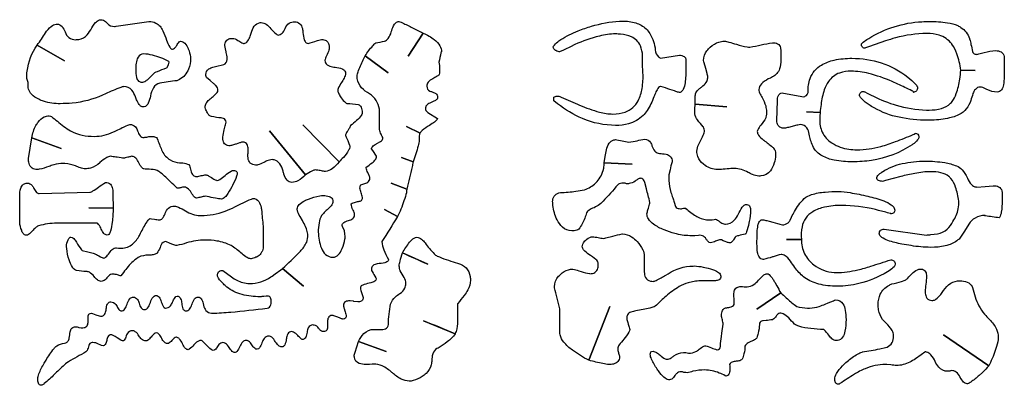
# Model space of a CAD drawing. Units: metres. Extents: x 0 to 4.49, y 0 to 1.67.
import ezdxf

# ---------------------------------------------------------------- set-up
doc = ezdxf.new("R2010")
doc.units = ezdxf.units.M

msp = doc.modelspace()

# ---------------------------------------------------------------- linework, layer by layer
at = {"layer": 'Layer 1', "color": 0}
for points in [[(0.779, 1.491, -0.0975), (0.77028, 1.44128, -0.1734), (0.72861, 1.3948, -0.0256), (0.717, 1.389, 0.0148), (0.639, 1.377, 0.1971), (0.60976, 1.35603, 0.0999), (0.59625, 1.32032), (0.596, 1.319, -0.0724), (0.58632, 1.28669, -0.1508), (0.57322, 1.27179, -0.1285), (0.562, 1.269, -0.2032), (0.54894, 1.27531, -0.0854), (0.53549, 1.29638, -0.0232), (0.528, 1.315, 0.0946), (0.51177, 1.34539, 0.2307), (0.475, 1.362, 0.0638), (0.46102, 1.35824, 0.0186), (0.39113, 1.32895), (0.378, 1.323, -0.083), (0.23951, 1.28663, -0.0248), (0.185, 1.284, -0.08), (0.10894, 1.29515, -0.0327), (0.087, 1.304, -0.0957), (0.05411, 1.32739, -0.2228), (0.0385, 1.37606), (0.039, 1.38, -0.1378), (0.03223, 1.4189, -0.0284), (0.034, 1.432, -0.1245), (0.08, 1.551), (0.205, 1.479), (0.08, 1.551, 0.0155), (0.117, 1.607, -0.0747), (0.1439, 1.63657, -0.1349), (0.16645, 1.64679), (0.17, 1.647, -0.2235), (0.19303, 1.636, -0.0916), (0.207, 1.611, 0.141), (0.22455, 1.58563, 0.1647), (0.25472, 1.57595), (0.259, 1.576, 0.1925), (0.30001, 1.59084, 0.0885), (0.324, 1.621, -0.069), (0.34602, 1.65386, -0.1265), (0.36357, 1.66598, -0.0758), (0.37, 1.667, -0.1825), (0.39209, 1.65807, -0.0436), (0.4, 1.65, 0.2171), (0.43203, 1.63651, 0.0322), (0.44, 1.637), (0.589, 1.659, -0.1637), (0.62132, 1.65156, -0.0665), (0.64, 1.637, -0.0779), (0.65326, 1.61655, -0.0327), (0.67, 1.574, 0.0541), (0.6843, 1.54242, 0.1311), (0.69351, 1.53286, 0.114), (0.697, 1.532, 0.2012), (0.70653, 1.5369, 0.0623), (0.716, 1.55, -0.062), (0.72767, 1.56593, -0.1914), (0.734, 1.569, -0.2056), (0.75344, 1.56006, -0.098), (0.76844, 1.5354), (0.769, 1.534, -0.0694), (0.77872, 1.49701), (0.779, 1.491)], [(1.924, 1.521), (1.92381, 1.52189, 0.0763), (1.92163, 1.5153, 0.0081), (1.912, 1.474, -0.0728), (1.91529, 1.44126, -0.0159), (1.914, 1.417, -0.0809), (1.9041, 1.40917, -0.0253), (1.884, 1.398, 0.1009), (1.86328, 1.38153, 0.1701), (1.857, 1.364, 0.3059), (1.87133, 1.34153, 0.0445), (1.878, 1.339), (1.88497, 1.33654), (1.89549, 1.33266), (1.89812, 1.33125, -0.2346), (1.899, 1.33, -0.2071), (1.906, 1.315, -0.1478), (1.90385, 1.30482, -0.0943), (1.902, 1.303, -0.0519), (1.8897, 1.29602), (1.871, 1.287, 0.1654), (1.85478, 1.27538, 0.1483), (1.851, 1.262, 0.2224), (1.85891, 1.24645), (1.862, 1.244), (1.906, 1.217, -0.1786), (1.90185, 1.2088, -0.0611), (1.88185, 1.19303), (1.869, 1.185, 0.0518), (1.83611, 1.16211, 0.1077), (1.826, 1.149), (1.764, 1.18), (1.826, 1.149, 0.5658), (1.82481, 1.14971, 0.127), (1.82314, 1.14375, 0.0308), (1.822, 1.119, -0.0565), (1.81743, 1.09156, -0.0245), (1.794, 1.019), (1.741, 1.039), (1.794, 1.019, -0.0337), (1.79003, 0.99615, -0.0081), (1.766, 0.895), (1.694, 0.922), (1.766, 0.895, -0.0566), (1.7592, 0.86116, -0.0276), (1.73067, 0.78453), (1.724, 0.769), (1.664, 0.802), (1.724, 0.769, 0.0065), (1.652, 0.655, 0.0766), (1.66079, 0.61832, 0.0364), (1.682, 0.574, -0.2835), (1.67488, 0.56257, -0.0676), (1.666, 0.559, -0.024), (1.631, 0.554, 0.1183), (1.61156, 0.54559, 0.2341), (1.604, 0.529, 0.0886), (1.60763, 0.5192, 0.0168), (1.624, 0.49, -0.1821), (1.626, 0.485, -0.2484), (1.62015, 0.47502, -0.0869), (1.6009, 0.46678), (1.594, 0.465, 0.0488), (1.56456, 0.45724, 0.1213), (1.558, 0.453, 0.1627), (1.554, 0.439, 0.0822), (1.55745, 0.42719), (1.561, 0.419), (1.5655, 0.40538), (1.567, 0.4, -0.2237), (1.5613, 0.38549, -0.1623), (1.54618, 0.38015), (1.542, 0.38), (1.52411, 0.38282), (1.523, 0.383), (1.50778, 0.3846), (1.504, 0.385, 0.1303), (1.48584, 0.38116, 0.2677), (1.47705, 0.36579), (1.477, 0.364, 0.0499), (1.48025, 0.34967), (1.483, 0.34, -0.0232), (1.489, 0.319, -0.1637), (1.48584, 0.30671, -0.2324), (1.47509, 0.30202), (1.474, 0.302, -0.0495), (1.46105, 0.30617), (1.451, 0.31), (1.44607, 0.31211), (1.43349, 0.31728, 0.0768), (1.427, 0.319, 0.2261), (1.41038, 0.31224, 0.1582), (1.40421, 0.29505), (1.404, 0.29), (1.404, 0.279), (1.404, 0.269, -0.1337), (1.40037, 0.25213, -0.2807), (1.387, 0.245, -0.2099), (1.36804, 0.25384, -0.0401), (1.363, 0.26, 0.1874), (1.34358, 0.27424, 0.0582), (1.337, 0.275, 0.3058), (1.31603, 0.26187, 0.0936), (1.311, 0.242, -0.0915), (1.3044, 0.21894, -0.2263), (1.29251, 0.20934), (1.289, 0.209, -0.1204), (1.28354, 0.21241, -0.022), (1.268, 0.227, 0.0705), (1.24858, 0.2427, 0.1193), (1.241, 0.245, 0.2887), (1.22294, 0.23428, 0.096), (1.2162, 0.21153), (1.216, 0.21, -0.0719), (1.20874, 0.18479, -0.1825), (1.20015, 0.17577, -0.0951), (1.196, 0.175, -0.1824), (1.17989, 0.18192, -0.0743), (1.166, 0.199, 0.0949), (1.14989, 0.21876, 0.1674), (1.136, 0.224, 0.2413), (1.11492, 0.21321, 0.0832), (1.105, 0.194, -0.0817), (1.09347, 0.17098, -0.1843), (1.08356, 0.16413), (1.082, 0.164, -0.1706), (1.07221, 0.16862, -0.0646), (1.059, 0.184, 0.1029), (1.04334, 0.2013, 0.1479), (1.032, 0.205, 0.2035), (1.01779, 0.19829, 0.0847), (1.004, 0.177, -0.0614), (0.99082, 0.15459, -0.1735), (0.98298, 0.14908), (0.982, 0.149, -0.1885), (0.9696, 0.15463, -0.0685), (0.956, 0.172, 0.096), (0.93857, 0.19099, 0.1486), (0.927, 0.195, 0.2222), (0.90848, 0.18605, 0.052), (0.902, 0.177, -0.1221), (0.89026, 0.16183, -0.1553), (0.882, 0.159, -0.1404), (0.87292, 0.163, -0.0575), (0.853, 0.182, 0.0429), (0.83177, 0.2023, 0.1398), (0.826, 0.205, 0.1419), (0.81181, 0.19971, 0.0595), (0.794, 0.184, -0.057), (0.77363, 0.16416, -0.1291), (0.769, 0.162, -0.1981), (0.75629, 0.16809, -0.0857), (0.74236, 0.18924), (0.742, 0.19, 0.0807), (0.72789, 0.21213, 0.1924), (0.71471, 0.21898), (0.714, 0.219, 0.1666), (0.705, 0.21486, 0.0395), (0.694, 0.204, -0.0751), (0.67803, 0.19115, -0.11), (0.674, 0.19, -0.1973), (0.65996, 0.19662, -0.0835), (0.648, 0.214, 0.0881), (0.6352, 0.23367, 0.1975), (0.624, 0.239, 0.1662), (0.61267, 0.23404, 0.0504), (0.599, 0.22, -0.0664), (0.58333, 0.2044, -0.1451), (0.577, 0.202, -0.1858), (0.55611, 0.21074, -0.0659), (0.544, 0.225, 0.0966), (0.5273, 0.24428, 0.158), (0.514, 0.249, 0.2929), (0.49023, 0.235, 0.0534), (0.486, 0.225, -0.0937), (0.47662, 0.20631, -0.2184), (0.469, 0.202, -0.0841), (0.46136, 0.20571), (0.445, 0.216, 0.0763), (0.42386, 0.22865, 0.0836), (0.417, 0.23, 0.2781), (0.40253, 0.22127, 0.0926), (0.397, 0.205, -0.1079), (0.38986, 0.18577, -0.248), (0.38, 0.18, -0.0919), (0.36773, 0.18382), (0.359, 0.188, 0.1104), (0.334, 0.195, 0.1928), (0.32018, 0.19053, 0.1289), (0.315, 0.182, -0.079), (0.30727, 0.15849, -0.0876), (0.302, 0.152, 0.0085), (0.222, 0.107, 0.0364), (0.1976, 0.08699, 0.0123), (0.159, 0.05, -0.0164), (0.1121, 0.00749, -0.0764), (0.10107, 0.00019), (0.1, 0, -0.325), (0.08512, 0.01003, -0.1013), (0.082, 0.029, -0.085), (0.08726, 0.05198, -0.0407), (0.11172, 0.1011), (0.12, 0.115, -0.0213), (0.15666, 0.16736, -0.0708), (0.16888, 0.17992), (0.169, 0.18, -0.0977), (0.20429, 0.19193), (0.205, 0.192, 0.1918), (0.21579, 0.19718, 0.0521), (0.224, 0.207, 0.0713), (0.22601, 0.21543, 0.0099), (0.23, 0.244, -0.1556), (0.23833, 0.26108, -0.1978), (0.255, 0.267, -0.0604), (0.27, 0.264), (0.28051, 0.26248), (0.284, 0.262, 0.1448), (0.30195, 0.26631, 0.2165), (0.31135, 0.28191, 0.0434), (0.312, 0.29), (0.312, 0.3), (0.312, 0.31, -0.1663), (0.31584, 0.32411, -0.2402), (0.327, 0.329), (0.33243, 0.32717), (0.347, 0.322, 0.0573), (0.36854, 0.31503), (0.369, 0.315, 0.3058), (0.38997, 0.32813, 0.0936), (0.395, 0.348, -0.1054), (0.39985, 0.37009, -0.2576), (0.41262, 0.37985), (0.415, 0.38, -0.2517), (0.43858, 0.36788, -0.0463), (0.444, 0.359, 0.131), (0.45543, 0.34292, 0.1656), (0.467, 0.339, 0.2198), (0.47652, 0.34417, 0.0783), (0.48736, 0.36339), (0.49, 0.37, -0.0882), (0.50174, 0.39356, -0.1968), (0.51502, 0.40188), (0.517, 0.402, -0.2478), (0.53712, 0.39111, -0.0912), (0.545, 0.374, 0.1016), (0.55452, 0.35266, 0.2387), (0.569, 0.345, 0.2221), (0.5831, 0.35219, 0.0941), (0.5946, 0.37381), (0.596, 0.378, -0.0703), (0.60852, 0.40255, -0.1692), (0.61796, 0.40976), (0.62, 0.41, -0.2438), (0.63628, 0.40138, -0.0876), (0.646, 0.381, 0.0875), (0.6554, 0.35844, 0.1952), (0.66376, 0.35211), (0.665, 0.352, 0.234), (0.68745, 0.36301, 0.0702), (0.697, 0.379, -0.0694), (0.70901, 0.40091, -0.1847), (0.71782, 0.40691), (0.719, 0.407, -0.2651), (0.7316, 0.39948, -0.1072), (0.73831, 0.3789), (0.739, 0.373, 0.0907), (0.74452, 0.3494, 0.2089), (0.75461, 0.33965, 0.0768), (0.759, 0.339, 0.224), (0.77395, 0.34657, 0.0946), (0.78544, 0.36836), (0.786, 0.37, -0.1063), (0.79747, 0.39356, -0.2256), (0.814, 0.402, -0.2493), (0.82819, 0.39419, -0.095), (0.83717, 0.37307), (0.839, 0.365, 0.1401), (0.84932, 0.34095, 0.2009), (0.87444, 0.32918), (0.879, 0.329, 0.0199), (0.96248, 0.33378, 0.0092), (1.129, 0.352, 0.2976), (1.14504, 0.36619, 0.0803), (1.147, 0.38, 0.1062), (1.14391, 0.39875, 0.319), (1.131, 0.407), (1.12409, 0.40631), (1.113, 0.405, -0.0272), (1.097, 0.404, -0.066), (1.01399, 0.41394, -0.1034), (0.9443, 0.44815, -0.0313), (0.929, 0.462, -0.0556), (0.90703, 0.48803, -0.1348), (0.902, 0.502, -0.2004), (0.9075, 0.51776, -0.1857), (0.92293, 0.5239), (0.926, 0.524), (0.966, 0.494, 0.0875), (1.01701, 0.46844, 0.0687), (1.049, 0.464, 0.1502), (1.14553, 0.49421), (1.151, 0.498), (1.16595, 0.50841), (1.19136, 0.52618), (1.1974, 0.53055, 0.1524), (1.199, 0.532), (1.294, 0.452), (1.199, 0.532, 0.01), (1.276, 0.607, 0.0775), (1.3056, 0.64583, 0.1186), (1.314, 0.677, 0.1134), (1.304, 0.724, 0.021), (1.28925, 0.75101), (1.279, 0.769, -0.0958), (1.26664, 0.79737, -0.045), (1.266, 0.804, -0.1923), (1.27466, 0.824, -0.09), (1.29932, 0.8413, -0.0247), (1.317, 0.849, -0.0623), (1.36867, 0.86391, -0.0338), (1.384, 0.865, -0.0881), (1.41175, 0.86103, -0.1956), (1.4265, 0.84879, -0.116), (1.429, 0.837, -0.1563), (1.42334, 0.82243, -0.0514), (1.411, 0.809, 0.0274), (1.377, 0.774, 0.0933), (1.36532, 0.74103, 0.0451), (1.362, 0.699, 0.0974), (1.376, 0.625, 0.11), (1.39521, 0.59661, 0.1902), (1.429, 0.584, 0.2061), (1.45315, 0.59475, 0.0937), (1.46979, 0.6211), (1.471, 0.624, 0.0694), (1.4834, 0.66581, 0.0305), (1.484, 0.675, 0.0544), (1.48207, 0.70056), (1.481, 0.704), (1.47305, 0.72409), (1.4715, 0.7281), (1.471, 0.729, -0.2504), (1.47837, 0.74226, -0.093), (1.499, 0.751, 0.1162), (1.51952, 0.76082, 0.2237), (1.527, 0.777, 0.1274), (1.52082, 0.79849), (1.52, 0.8, -0.1279), (1.512, 0.827, -0.0984), (1.53233, 0.83557, -0.0178), (1.549, 0.839, 0.2359), (1.56115, 0.84547, 0.1461), (1.564, 0.857, 0.0232), (1.558, 0.878, -0.0232), (1.552, 0.899, -0.0955), (1.554, 0.912, -0.1311), (1.55981, 0.91578, -0.0423), (1.579, 0.922, 0.1899), (1.59417, 0.93339, 0.1301), (1.597, 0.945, 0.0927), (1.59291, 0.9595), (1.588, 0.97, -0.1053), (1.58079, 0.99113, -0.0627), (1.581, 0.995, 0.0188), (1.607, 1.014, 0.0975), (1.62393, 1.0306, 0.1381), (1.627, 1.04), (1.627, 1.045, 0.0233), (1.60482, 1.07831), (1.60421, 1.07897), (1.604, 1.079, -0.1838), (1.60855, 1.0879, -0.0796), (1.627, 1.101), (1.62889, 1.10206), (1.64614, 1.11194), (1.65091, 1.11503, 0.1), (1.653, 1.117, 0.1564), (1.65583, 1.12594), (1.656, 1.13, -0.0171), (1.648, 1.145, -0.0916), (1.64103, 1.16618), (1.641, 1.167), (1.641, 1.259, 0.2034), (1.59554, 1.32892, 0.0208), (1.586, 1.335, -0.1073), (1.5523, 1.36582, -0.153), (1.539, 1.41, -0.074), (1.54325, 1.42869, -0.0285), (1.56692, 1.48353), (1.576, 1.502), (1.681, 1.425), (1.576, 1.502, -0.0577), (1.61031, 1.54773, -0.0109), (1.624, 1.562, 0.0267), (1.664, 1.569, 0.1557), (1.67998, 1.58123, 0.0775), (1.69499, 1.61103), (1.697, 1.617, -0.0781), (1.70957, 1.64635, -0.1571), (1.72293, 1.65793, -0.0878), (1.729, 1.659, -0.0788), (1.73983, 1.65545, -0.0111), (1.786, 1.633), (1.82437, 1.6135, 0.0332), (1.841, 1.606), (1.772, 1.501), (1.841, 1.606, -0.0568), (1.89123, 1.57602, -0.0966), (1.91671, 1.54769, -0.1305), (1.924, 1.521)], [(1.562, 1.239, -0.1424), (1.55809, 1.23009, -0.0512), (1.53643, 1.20725, -0.0146), (1.509, 1.184, -0.0562), (1.50185, 1.16937), (1.497, 1.161, 0.0643), (1.48616, 1.1427), (1.486, 1.142, 0.0601), (1.49029, 1.12898), (1.496, 1.116), (1.50125, 1.10327), (1.50474, 1.09474, -0.0772), (1.506, 1.09, -0.1184), (1.50035, 1.0715, -0.06), (1.47631, 1.03893, -0.017), (1.457, 1.019), (1.292, 1.187), (1.457, 1.019, -0.0771), (1.42542, 0.9871, -0.1377), (1.39429, 0.97511), (1.391, 0.975, -0.035), (1.371, 0.979, 0.0195), (1.349, 0.982, 0.0966), (1.33497, 0.97778, 0.036), (1.304, 0.96), (1.139, 1.16), (1.304, 0.96, -0.0726), (1.26907, 0.93274, -0.1231), (1.242, 0.925, -0.2209), (1.21943, 0.93581, -0.0996), (1.20529, 0.96194, -0.0248), (1.201, 0.977, 0.0935), (1.18623, 1.01026, 0.1842), (1.16072, 1.02794, 0.0563), (1.151, 1.029, 0.0975), (1.12701, 1.02297, 0.0272), (1.113, 1.016, -0.0507), (1.08545, 1.00465, -0.0568), (1.081, 1.004, -0.1335), (1.05717, 1.00944, -0.2102), (1.04262, 1.03015, -0.0601), (1.041, 1.045, -0.0347), (1.042, 1.062), (1.042, 1.077, 0.1317), (1.0374, 1.09794, 0.2592), (1.01889, 1.10889), (1.016, 1.109, 0.0437), (1.00184, 1.10482), (0.988, 1.1), (0.98373, 1.09874), (0.96665, 1.09378, -0.0417), (0.959, 1.092, -0.1622), (0.93865, 1.09771, -0.1807), (0.92769, 1.11582, -0.0586), (0.926, 1.132, -0.0208), (0.933, 1.165), (0.93583, 1.17683, 0.0212), (0.941, 1.2, 0.3316), (0.92916, 1.21685, 0.0758), (0.919, 1.219, -0.0299), (0.87503, 1.22576), (0.871, 1.227, -0.1563), (0.85983, 1.2366, -0.0464), (0.854, 1.247, -0.0785), (0.84626, 1.26621), (0.846, 1.269, -0.1516), (0.851, 1.286, -0.0758), (0.86375, 1.30136, -0.0265), (0.882, 1.317, 0.0907), (0.90064, 1.33538, 0.1391), (0.904, 1.345, 0.1723), (0.89611, 1.36486, 0.051), (0.886, 1.375), (0.86875, 1.38962), (0.852, 1.404, -0.1695), (0.8492, 1.41213), (0.849, 1.417, -0.2606), (0.8624, 1.44226, -0.0766), (0.881, 1.451, -0.0175), (0.931, 1.462, 0.2551), (0.94658, 1.48536, 0.0331), (0.947, 1.492, 0.0301), (0.94162, 1.51752), (0.941, 1.52), (0.93837, 1.53462, -0.0208), (0.936, 1.549, -0.1425), (0.94099, 1.56967, -0.2135), (0.95909, 1.58112, -0.0482), (0.969, 1.582, -0.1577), (0.99554, 1.57261), (0.999, 1.57, 0.0838), (1.01824, 1.55982, 0.0658), (1.024, 1.559, 0.2067), (1.03657, 1.56522, 0.0916), (1.04924, 1.58641, 0.0277), (1.056, 1.606, -0.0989), (1.06966, 1.63719, -0.21), (1.09656, 1.65366), (1.102, 1.654, -0.15), (1.12368, 1.64647, -0.0628), (1.146, 1.626, 0.034), (1.16945, 1.60193, 0.1348), (1.17837, 1.59704), (1.179, 1.597, 0.201), (1.19682, 1.60516, 0.0922), (1.211, 1.627, -0.1642), (1.22981, 1.65068, -0.1399), (1.254, 1.657, -0.1975), (1.27761, 1.64846, -0.1412), (1.28917, 1.62705, -0.0485), (1.292, 1.608, 0.0609), (1.29804, 1.57557, 0.1428), (1.3067, 1.56207, 0.1693), (1.316, 1.559), (1.32425, 1.56125), (1.346, 1.568), (1.35303, 1.57011, -0.016), (1.377, 1.577, -0.1427), (1.39819, 1.57185, -0.2018), (1.4105, 1.55327, -0.0585), (1.412, 1.539, -0.1047), (1.40612, 1.51632), (1.402, 1.508, 0.0394), (1.39258, 1.48497, 0.0599), (1.392, 1.481, 0.2587), (1.40271, 1.46142, 0.0991), (1.42665, 1.45208, 0.0207), (1.439, 1.45, -0.0764), (1.47026, 1.44303, -0.1552), (1.48365, 1.43256, -0.1385), (1.486, 1.424, -0.1092), (1.47944, 1.40015, -0.0416), (1.468, 1.381, 0.0518), (1.45306, 1.35364, 0.0865), (1.451, 1.344, 0.1077), (1.45571, 1.32846, 0.0328), (1.466, 1.311, 0.0699), (1.487, 1.28819, 0.0451), (1.492, 1.285, -0.042), (1.544, 1.28, -0.2336), (1.55703, 1.2684, -0.0989), (1.5619, 1.24422), (1.562, 1.239)], [(3.039, 1.444, -0.0385), (3.03491, 1.37867, -0.0731), (3.02647, 1.34879, -0.1563), (3.01603, 1.33673, -0.1236), (3.009, 1.335, -0.0319), (2.99262, 1.34005), (2.98624, 1.3422), (2.966, 1.349, 0.0198), (2.9244, 1.36179), (2.923, 1.362, 0.2047), (2.91387, 1.35714, 0.0805), (2.90177, 1.33741, 0.024), (2.893, 1.315, -0.0473), (2.86199, 1.25321, -0.045), (2.844, 1.23, -0.1331), (2.77709, 1.19221, -0.0661), (2.718, 1.185, -0.1006), (2.5676, 1.21618, -0.0634), (2.45299, 1.28363), (2.436, 1.297), (2.436, 1.314), (2.4475, 1.31763, -0.0652), (2.456, 1.319, -0.0422), (2.46983, 1.31402, -0.0053), (2.554, 1.278, 0.04), (2.64481, 1.24575, 0.0615), (2.706, 1.237, 0.0894), (2.76213, 1.24607, 0.1871), (2.82073, 1.29746, 0.0829), (2.83904, 1.35373, 0.0494), (2.843, 1.424, -0.0236), (2.84102, 1.48223), (2.841, 1.502, 0.1006), (2.83128, 1.54793, 0.1832), (2.78983, 1.58885, 0.0864), (2.74087, 1.60101, 0.0228), (2.718, 1.602, 0.0644), (2.644, 1.592, 0.0492), (2.53217, 1.55321), (2.523, 1.549), (2.52102, 1.54806), (2.47686, 1.52727), (2.46535, 1.52223), (2.46227, 1.52113, -0.181), (2.461, 1.521, -0.1702), (2.45062, 1.52334), (2.44471, 1.52659), (2.444, 1.527, -0.1017), (2.43499, 1.53679, -0.1136), (2.434, 1.541, -0.1607), (2.43864, 1.55157, -0.0704), (2.45987, 1.57047), (2.468, 1.576, -0.0527), (2.54728, 1.61622, -0.0214), (2.608, 1.637, -0.06), (2.73607, 1.66049), (2.749, 1.661, -0.0708), (2.81037, 1.65229, -0.119), (2.85713, 1.62568, -0.0695), (2.874, 1.604, -0.1231), (2.899, 1.529, 0.2019), (2.913, 1.49798, 0.0625), (2.923, 1.491), (3.009, 1.506, -0.0647), (3.03117, 1.49859, -0.1686), (3.037, 1.493, -0.0328), (3.03882, 1.46341), (3.039, 1.444)], [(4.491, 1.454, -0.0191), (4.48899, 1.37901), (4.488, 1.37, -0.1083), (4.47829, 1.34708, -0.2443), (4.458, 1.337, -0.1261), (4.412, 1.349, 0.0679), (4.3865, 1.35936, 0.0507), (4.381, 1.36, 0.2249), (4.3593, 1.34949, 0.085), (4.348, 1.33, 0.0124), (4.33779, 1.29817), (4.335, 1.289, -0.0754), (4.31052, 1.25254, -0.0661), (4.295, 1.24, -0.0795), (4.24139, 1.21887, -0.0503), (4.1618, 1.20932), (4.141, 1.209, -0.0537), (4.01103, 1.22194, -0.0763), (3.89698, 1.26465, -0.0198), (3.874, 1.279, -0.04), (3.84092, 1.3057, -0.1056), (3.83162, 1.31861, -0.083), (3.831, 1.322, -0.215), (3.83593, 1.33532, -0.1821), (3.84981, 1.33998), (3.851, 1.34, 0.0798), (3.85538, 1.33749, 0.0073), (3.894, 1.319, 0.0496), (3.998, 1.277, 0.0621), (4.13599, 1.25515), (4.148, 1.255, 0.0731), (4.20436, 1.26227, 0.1231), (4.24571, 1.28575, 0.034), (4.253, 1.294, 0.0806), (4.27199, 1.33006, 0.0473), (4.28784, 1.39613, 0.014), (4.293, 1.437), (4.358, 1.435), (4.293, 1.437, 0.0467), (4.27467, 1.51202, 0.0748), (4.25221, 1.55544), (4.251, 1.557, 0.1546), (4.19389, 1.59607, 0.0776), (4.138, 1.604, 0.066), (3.99431, 1.5839, 0.0168), (3.949, 1.57), (3.87563, 1.54525), (3.8583, 1.53906), (3.85451, 1.53752), (3.85385, 1.53713), (3.854, 1.537, -0.2807), (3.84227, 1.54429, -0.0626), (3.839, 1.552, -0.1775), (3.84322, 1.56034, -0.064), (3.86381, 1.57637), (3.873, 1.582, -0.1254), (4.11514, 1.65797, -0.015), (4.15, 1.659, -0.0403), (4.23147, 1.65341, -0.0665), (4.27904, 1.63988, -0.043), (4.293, 1.632, -0.1563), (4.33228, 1.58092), (4.333, 1.579, -0.0201), (4.33902, 1.5536), (4.34068, 1.54605), (4.346, 1.522, 0.319), (4.35878, 1.50971, 0.0538), (4.366, 1.509), (4.37503, 1.51113), (4.399, 1.517, -0.0588), (4.453, 1.526, -0.1215), (4.47661, 1.52, -0.2172), (4.491, 1.499), (4.491, 1.454)], [(3.471, 1.484, -0.1093), (3.46609, 1.4425, -0.1808), (3.43398, 1.40593, -0.028), (3.424, 1.401, 0.0801), (3.38898, 1.37999, 0.1479), (3.37241, 1.35486, 0.0657), (3.371, 1.344, 0.0909), (3.37455, 1.33368, 0.0152), (3.386, 1.312, -0.0614), (3.40259, 1.27353), (3.404, 1.267, -0.083), (3.4059, 1.25425), (3.406, 1.249, -0.0592), (3.40373, 1.22251), (3.403, 1.22, -0.0608), (3.38, 1.186, 0.052), (3.36611, 1.16516, 0.1068), (3.364, 1.157, 0.1518), (3.37, 1.14095, 0.0688), (3.39253, 1.11819), (3.394, 1.117, -0.0371), (3.4332, 1.08653, -0.0587), (3.444, 1.074, -0.1337), (3.4475, 1.06251, -0.0252), (3.448, 1.05, -0.1004), (3.441, 1.014, -0.1005), (3.42386, 0.97788, -0.209), (3.38065, 0.95451, -0.0274), (3.371, 0.954, -0.0998), (3.34251, 0.9609, -0.034), (3.323, 0.971, 0.1272), (3.25891, 0.9889), (3.253, 0.989, 0.0114), (3.218, 0.986, -0.0234), (3.183, 0.984, -0.1556), (3.12691, 1.00213), (3.119, 1.008, -0.1439), (3.09283, 1.04353, -0.0837), (3.089, 1.067, -0.106), (3.096, 1.097, 0.0246), (3.11992, 1.14612, 0.0778), (3.123, 1.157, 0.1278), (3.11847, 1.17819), (3.118, 1.179, -0.0261), (3.092, 1.21, -0.1492), (3.08001, 1.23749, -0.0375), (3.079, 1.252), (3.079, 1.265), (3.08026, 1.27528), (3.081, 1.282), (3.226, 1.27), (3.081, 1.282), (3.081, 1.298), (3.081, 1.315, -0.0711), (3.084, 1.334, -0.0881), (3.09749, 1.34991, -0.025), (3.11, 1.36, 0.0651), (3.13146, 1.38099, 0.093), (3.136, 1.39, 0.023), (3.139, 1.405, 0.0415), (3.13517, 1.42218), (3.129, 1.444), (3.12176, 1.47034, -0.0324), (3.119, 1.481, -0.1673), (3.1347, 1.52553, -0.0481), (3.15, 1.542, -0.1002), (3.18924, 1.56508, -0.0783), (3.214, 1.569, -0.0554), (3.2346, 1.56512, -0.0102), (3.269, 1.555, 0.0305), (3.31887, 1.54304, 0.0359), (3.331, 1.542, 0.0132), (3.382, 1.552, -0.0153), (3.43343, 1.56196), (3.434, 1.562, -0.115), (3.45678, 1.55768, -0.2565), (3.47045, 1.53825, -0.0401), (3.471, 1.531), (3.471, 1.484)], [(0.68, 1.477, 0.0529), (0.60595, 1.50503, 0.0525), (0.565, 1.511, 0.2691), (0.53969, 1.49568, 0.097), (0.53092, 1.46829, 0.0372), (0.529, 1.439, 0.0691), (0.53289, 1.40413, 0.141), (0.54246, 1.38723, 0.1891), (0.557, 1.382, 0.1372), (0.57513, 1.38826, 0.0464), (0.589, 1.399), (0.60825, 1.41812, -0.0406), (0.617, 1.426, -0.0547), (0.62837, 1.43138, -0.0064), (0.669, 1.447, 0.1737), (0.67433, 1.45277, 0.0365), (0.678, 1.461, 0.0779), (0.68103, 1.4741, 0.1908), (0.68, 1.477)], [(4.101, 1.132, -0.1581), (4.09571, 1.11915, -0.074), (4.07346, 1.09875), (4.071, 1.097, -0.1104), (3.88516, 1.02543, -0.0386), (3.799, 1.019, -0.0507), (3.71511, 1.0265, -0.0763), (3.66036, 1.04584, -0.0687), (3.636, 1.064, -0.0966), (3.61706, 1.0921, -0.0571), (3.601, 1.145, 0.1077), (3.59051, 1.17345, 0.2606), (3.561, 1.189, 0.0259), (3.5391, 1.18391), (3.524, 1.18), (3.50598, 1.17585, -0.0225), (3.488, 1.172, -0.144), (3.46689, 1.17717, -0.2079), (3.45508, 1.19564, -0.0517), (3.454, 1.207), (3.456, 1.297, -0.0961), (3.46069, 1.32142, -0.2127), (3.47152, 1.33226, -0.155), (3.484, 1.332), (3.576, 1.315, 0.1252), (3.59196, 1.32545, 0.2075), (3.596, 1.339, -0.0912), (3.60526, 1.39844, -0.1742), (3.65679, 1.46025, -0.0818), (3.71555, 1.48282, -0.0528), (3.796, 1.491, -0.0765), (3.92976, 1.47015, -0.0899), (4.051, 1.405, -0.0404), (4.08513, 1.37436, -0.0982), (4.09443, 1.36032, -0.0772), (4.095, 1.357, -0.1934), (4.09011, 1.34224, -0.2112), (4.076, 1.337), (4.07686, 1.33719), (4.07683, 1.3377, 0.0783), (4.06901, 1.34286, 0.0158), (4.00569, 1.37305), (3.979, 1.385, 0.0442), (3.87238, 1.42181, 0.0583), (3.793, 1.432, 0.0852), (3.73979, 1.42392, 0.1632), (3.689, 1.385, 0.0806), (3.66985, 1.34714, 0.0473), (3.65508, 1.28045, 0.0125), (3.651, 1.244), (3.589, 1.247), (3.651, 1.244), (3.64963, 1.22763, 0.0173), (3.649, 1.212, 0.1081), (3.6604, 1.1548, 0.1443), (3.70393, 1.10533), (3.706, 1.104, 0.1092), (3.78261, 1.07647, 0.0352), (3.819, 1.074, 0.0645), (3.92789, 1.08913, 0.0275), (3.995, 1.111, 0.0129), (4.07549, 1.14351, 0.0667), (4.08464, 1.14848), (4.08468, 1.14887), (4.084, 1.149, -0.1847), (4.09629, 1.1453, -0.2075), (4.10097, 1.13354), (4.101, 1.132)], [(0.992, 0.97, -0.0961), (0.98917, 0.95368, -0.0389), (0.97046, 0.91161), (0.967, 0.905, -0.044), (0.94291, 0.86505, -0.0978), (0.92828, 0.85111, -0.1276), (0.921, 0.849, -0.0218), (0.89333, 0.85321), (0.883, 0.855, 0.0219), (0.84636, 0.86199), (0.846, 0.862, 0.0422), (0.82745, 0.85836), (0.826, 0.858, -0.0403), (0.807, 0.854, -0.1724), (0.79781, 0.85847, -0.0789), (0.782, 0.879, 0.1037), (0.76411, 0.89904, 0.1513), (0.749, 0.904, 0.0299), (0.735, 0.901, -0.0584), (0.719, 0.899, -0.0487), (0.71046, 0.9062, -0.0054), (0.68, 0.935, 0.0177), (0.64137, 0.97057, 0.048), (0.635, 0.975, 0.1187), (0.60023, 0.98471), (0.591, 0.985, -0.0421), (0.56568, 0.98638), (0.564, 0.987, -0.1093), (0.55392, 0.99693, -0.0366), (0.54, 1.02, 0.1198), (0.52526, 1.03894, 0.1617), (0.51, 1.044), (0.5076, 1.04341, -0.0266), (0.493, 1.04), (0.48181, 1.03674, -0.0529), (0.475, 1.035, -0.0214), (0.46301, 1.0369), (0.445, 1.04, -0.0142), (0.41999, 1.04332), (0.415, 1.044, 0.1219), (0.39688, 1.03839, 0.0518), (0.36594, 1.01581), (0.365, 1.015, -0.1136), (0.32328, 0.99049, -0.0721), (0.299, 0.987, -0.072), (0.27671, 0.99171, -0.0224), (0.255, 1, 0.0658), (0.20661, 1.01168), (0.199, 1.012, 0.0665), (0.15496, 1.00489, 0.0157), (0.133, 0.998, -0.0483), (0.08898, 0.98487, -0.0396), (0.08, 0.984, -0.1565), (0.05641, 0.9905, -0.1747), (0.04279, 1.01116, -0.0694), (0.04, 1.034), (0.055, 1.129), (0.189, 1.08), (0.055, 1.129, -0.0866), (0.07434, 1.18529, -0.0314), (0.084, 1.2, -0.1253), (0.11139, 1.22378, -0.1117), (0.135, 1.229, -0.1258), (0.14465, 1.22512, -0.0327), (0.172, 1.204, 0.0595), (0.23188, 1.16013), (0.234, 1.159, 0.1169), (0.34, 1.135, 0.1089), (0.42825, 1.15521, 0.0143), (0.442, 1.162, -0.0216), (0.49283, 1.18633, -0.0742), (0.502, 1.189, -0.2171), (0.52791, 1.17843, -0.1112), (0.538, 1.16, 0.1131), (0.54936, 1.13804, 0.2168), (0.567, 1.13, 0.0164), (0.585, 1.133, -0.0488), (0.602, 1.135, -0.1069), (0.61988, 1.13208, -0.1903), (0.627, 1.125), (0.62982, 1.11763, 0.0097), (0.65, 1.067, 0.1352), (0.68661, 1.02768, 0.1087), (0.729, 1.014, -0.0853), (0.75853, 1.01069, -0.0178), (0.771, 1.007, -0.0966), (0.77615, 0.99644, -0.029), (0.782, 0.974, 0.1447), (0.79088, 0.95759, 0.1926), (0.807, 0.952, 0.0303), (0.828, 0.956, -0.0423), (0.85073, 0.96), (0.851, 0.96, -0.0494), (0.86256, 0.95425), (0.875, 0.947, 0.0391), (0.89781, 0.93475, 0.0814), (0.901, 0.934, 0.1208), (0.91225, 0.93815, 0.0483), (0.937, 0.957, -0.0642), (0.96399, 0.97651, -0.1116), (0.976, 0.98, -0.2122), (0.98974, 0.97282), (0.992, 0.97)], [(3.334, 0.799, -0.0488), (3.32755, 0.74626), (3.326, 0.739, -0.0316), (3.31582, 0.69935, -0.1116), (3.31068, 0.6899, -0.1311), (3.309, 0.689, 0.0357), (3.27819, 0.68223), (3.27398, 0.68111), (3.266, 0.679, 0.1406), (3.26319, 0.67573), (3.256, 0.664, -0.0982), (3.24573, 0.65131, -0.1603), (3.239, 0.649, -0.0618), (3.22544, 0.65303), (3.218, 0.656), (3.20939, 0.65935), (3.20042, 0.66278, 0.0662), (3.196, 0.664), (3.19211, 0.66278, -0.0154), (3.174, 0.657, -0.0487), (3.1516, 0.65004), (3.151, 0.65, -0.2038), (3.13974, 0.65556, -0.0541), (3.131, 0.667, 0.1656), (3.11382, 0.68212, 0.0907), (3.103, 0.684), (3.09573, 0.68343), (3.079, 0.682), (3.056, 0.682, -0.0666), (2.98828, 0.69222, -0.0281), (2.939, 0.709, -0.0594), (2.89128, 0.73408, -0.1034), (2.8676, 0.75856, -0.1359), (2.861, 0.782, -0.0462), (2.86566, 0.80073), (2.868, 0.808), (2.8725, 0.8255, 0.047), (2.874, 0.834, 0.0117), (2.85854, 0.89586), (2.851, 0.924, 0.156), (2.8424, 0.9403, 0.1845), (2.833, 0.944, 0.1196), (2.81983, 0.9394, 0.0292), (2.807, 0.931, -0.1133), (2.77939, 0.91945, -0.0349), (2.773, 0.919, -0.0738), (2.764, 0.92), (2.761, 0.92109, 0.071), (2.758, 0.922, 0.0908), (2.73498, 0.91871, 0.1292), (2.728, 0.914, -0.0142), (2.661, 0.839, -0.1011), (2.613, 0.807, 0.0823), (2.59194, 0.79466, 0.0919), (2.586, 0.787, -0.0563), (2.56526, 0.73689, -0.0156), (2.551, 0.712, -0.1417), (2.52914, 0.70444, -0.0242), (2.519, 0.704, -0.1963), (2.47543, 0.72163, -0.0842), (2.451, 0.755, -0.0832), (2.43187, 0.82038, -0.0261), (2.431, 0.837, -0.1451), (2.43739, 0.86213, -0.1862), (2.45942, 0.8775), (2.466, 0.879, 0.0354), (2.53691, 0.88539, 0.0094), (2.576, 0.892, 0.1066), (2.62762, 0.92256, 0.1332), (2.66116, 0.97904), (2.664, 0.99, 0.0482), (2.666, 1.014), (2.794, 1.009), (2.666, 1.014), (2.67099, 1.04394), (2.676, 1.074, -0.0904), (2.6888, 1.10403, -0.1901), (2.71009, 1.11915, -0.0557), (2.718, 1.12), (2.724, 1.11902), (2.748, 1.115), (2.77063, 1.1105), (2.779, 1.109, 0.0179), (2.816, 1.115, -0.0207), (2.851, 1.122, -0.2704), (2.87707, 1.10758, -0.0717), (2.884, 1.092, 0.0925), (2.89651, 1.0683, 0.1797), (2.912, 1.059, 0.0436), (2.93928, 1.05478), (2.949, 1.054, -0.1519), (2.96855, 1.04261, -0.1721), (2.97596, 1.02113), (2.976, 1.019), (2.97594, 1.01947), (2.97552, 1.01883, 0.0179), (2.96641, 0.98255), (2.961, 0.959), (2.961, 0.934, 0.0759), (2.97055, 0.87857, 0.0192), (2.979, 0.855, -0.0386), (2.98527, 0.83517), (2.991, 0.815, 0.2143), (2.99851, 0.80824, 0.0968), (3.019, 0.805), (3.02201, 0.80563), (3.028, 0.807), (3.038, 0.807), (3.03819, 0.80658, 0.0235), (3.06133, 0.78806), (3.072, 0.78, 0.0976), (3.12084, 0.75691, 0.0579), (3.146, 0.754, 0.0351), (3.159, 0.755), (3.16801, 0.75626), (3.174, 0.757, -0.1328), (3.1831, 0.75321, -0.0212), (3.193, 0.746, 0.1111), (3.21246, 0.73572, 0.0552), (3.219, 0.735, 0.2143), (3.25961, 0.75288, 0.0779), (3.277, 0.779, -0.0541), (3.29601, 0.81213, -0.1204), (3.30825, 0.82294, -0.1034), (3.313, 0.824, -0.2205), (3.32829, 0.81804, -0.169), (3.33391, 0.80209), (3.334, 0.799)], [(4.481, 0.842, -0.0447), (4.47727, 0.78982, -0.0911), (4.46887, 0.76532), (4.468, 0.764, -0.0162), (4.40488, 0.77262, -0.1226), (4.40104, 0.77377, -0.1336), (4.403, 0.774, 0.1343), (4.35781, 0.76275, 0.1247), (4.33, 0.735), (4.30904, 0.70316, -0.0073), (4.285, 0.667, -0.109), (4.23751, 0.64017, -0.0676), (4.17228, 0.62938), (4.155, 0.629, -0.0371), (4.06611, 0.63679, -0.009), (4.024, 0.644, -0.0382), (3.96028, 0.66034, -0.0732), (3.9319, 0.67452, -0.155), (3.92172, 0.68735, -0.0762), (3.921, 0.692, -0.2312), (3.92703, 0.7067, -0.1561), (3.94255, 0.71197), (3.943, 0.712), (4.136, 0.685, 0.015), (4.15618, 0.6869), (4.186, 0.69, 0.1549), (4.23031, 0.71218, 0.0756), (4.257, 0.747, 0.088), (4.28111, 0.805, 0.0781), (4.283, 0.84, 0.0549), (4.26881, 0.90383, 0.0896), (4.24755, 0.94254, 0.0438), (4.238, 0.952, 0.1112), (4.20213, 0.96897, 0.0613), (4.156, 0.974, 0.0442), (4.08345, 0.96631, 0.0171), (4.019, 0.952), (3.9498, 0.93363), (3.936, 0.93, -0.1186), (3.91713, 0.93357, -0.3002), (3.909, 0.947, -0.1771), (3.91367, 0.95677, -0.0709), (3.93436, 0.97299), (3.936, 0.974, -0.0848), (4.02555, 1.01083, -0.058), (4.13, 1.022, -0.0431), (4.2192, 1.01532, -0.0575), (4.273, 1, -0.1327), (4.29824, 0.98278, -0.069), (4.32166, 0.94674), (4.323, 0.944, 0.0914), (4.34139, 0.91541, 0.1719), (4.36274, 0.90418), (4.366, 0.904), (4.404, 0.907), (4.441, 0.91, -0.1172), (4.46502, 0.9053, -0.2115), (4.48, 0.887, -0.0461), (4.4809, 0.87178), (4.481, 0.842)], [(0.427, 0.807, -0.0118), (0.422, 0.744, -0.0527), (0.41441, 0.70342, -0.1128), (0.40627, 0.68833, -0.2029), (0.399, 0.685, -0.2075), (0.38449, 0.69202, -0.087), (0.372, 0.712, 0.0588), (0.36015, 0.73369, 0.1875), (0.35286, 0.73894), (0.352, 0.739), (0.179, 0.739, 0.0604), (0.09614, 0.73002), (0.085, 0.727, 0.0938), (0.07208, 0.71816, 0.0227), (0.058, 0.704, -0.0773), (0.03974, 0.6872, -0.1356), (0.03, 0.684, -0.2493), (0.01628, 0.69156, -0.0841), (0.009, 0.707, -0.079), (0.00008, 0.74205), (0, 0.745), (0, 0.814), (0, 0.864, -0.0804), (0.00455, 0.8982, -0.1574), (0.01705, 0.91667, -0.1607), (0.035, 0.922, -0.232), (0.05622, 0.91173, -0.0618), (0.065, 0.898, 0.1005), (0.07677, 0.87964, 0.2251), (0.089, 0.875), (0.32, 0.88, 0.0803), (0.33338, 0.88615, 0.0198), (0.36, 0.904, -0.0218), (0.39118, 0.92468), (0.392, 0.925, -0.2095), (0.41382, 0.91662, -0.1439), (0.42355, 0.89616, -0.0632), (0.425, 0.87), (0.427, 0.807), (0.315, 0.809), (0.427, 0.807)], [(3.993, 0.552, -0.1675), (3.98794, 0.5406, -0.073), (3.96628, 0.52227), (3.958, 0.517, -0.0707), (3.82807, 0.464, -0.0601), (3.729, 0.452, -0.0635), (3.64459, 0.4617, -0.0888), (3.581, 0.49, -0.0694), (3.54051, 0.53104, -0.0227), (3.521, 0.559, 0.0722), (3.49653, 0.58715, 0.1406), (3.47617, 0.59681), (3.473, 0.597, 0.0176), (3.43658, 0.58614), (3.433, 0.585, -0.0275), (3.39234, 0.57415), (3.391, 0.574, -0.267), (3.37386, 0.58371, -0.0994), (3.36588, 0.6061, -0.0448), (3.363, 0.645), (3.363, 0.657, 0.0188), (3.364, 0.707, -0.0269), (3.369, 0.734, -0.1189), (3.37694, 0.74995, -0.2155), (3.389, 0.755, -0.031), (3.40817, 0.75075), (3.41815, 0.74824), (3.435, 0.744), (3.45662, 0.73802, 0.0126), (3.479, 0.732, 0.1975), (3.50514, 0.74153, 0.0762), (3.514, 0.753), (3.52085, 0.76693, -0.0101), (3.534, 0.793, -0.0538), (3.55309, 0.82231, -0.0166), (3.578, 0.852, -0.0889), (3.61195, 0.86932, -0.0544), (3.67347, 0.88128, -0.0246), (3.734, 0.884, -0.0389), (3.78744, 0.87847, -0.0142), (3.869, 0.862, -0.0358), (3.94153, 0.84062, -0.0654), (3.97574, 0.82277, -0.1287), (3.98922, 0.8073, -0.1035), (3.991, 0.799, -0.1873), (3.98722, 0.78661, -0.2049), (3.97551, 0.78203), (3.974, 0.782), (3.97441, 0.78206, 0.117), (3.97094, 0.78339, 0.0062), (3.9173, 0.79736), (3.903, 0.801, 0.063), (3.749, 0.82, 0.0545), (3.67146, 0.81253, 0.0839), (3.61753, 0.79165, 0.2092), (3.56838, 0.7226, 0.0823), (3.566, 0.665), (3.498, 0.665), (3.566, 0.665, 0.114), (3.57992, 0.59981, 0.1236), (3.623, 0.549, 0.157), (3.71539, 0.51421), (3.724, 0.514, 0.057), (3.82317, 0.52642, 0.0222), (3.882, 0.543, 0.0044), (3.973, 0.572, -0.1948), (3.98759, 0.56715, -0.2036), (3.99299, 0.55281), (3.993, 0.552)], [(1.111, 0.717), (1.111, 0.625, -0.1101), (1.10685, 0.61267, -0.0217), (1.1, 0.601, -0.1338), (1.08322, 0.58577, -0.0739), (1.077, 0.584, -0.0968), (1.05513, 0.57703), (1.054, 0.577, -0.1209), (1.03776, 0.58216, -0.0485), (1.014, 0.599, 0.0451), (0.96937, 0.63388), (0.964, 0.637, 0.085), (0.89992, 0.65793, 0.0404), (0.846, 0.662, 0.0802), (0.761, 0.649, -0.0129), (0.717, 0.637, -0.0795), (0.69848, 0.64142), (0.687, 0.646), (0.667, 0.655, 0.314), (0.64509, 0.64067), (0.644, 0.638), (0.64275, 0.63498, -0.0394), (0.63, 0.608, -0.2071), (0.61755, 0.59742, -0.0727), (0.599, 0.594, 0.0713), (0.55304, 0.58834), (0.549, 0.587, 0.0803), (0.51738, 0.56508, 0.0462), (0.47362, 0.51506), (0.462, 0.499, -0.0406), (0.446, 0.503, 0.0791), (0.425, 0.507, 0.195), (0.40524, 0.49831, 0.0477), (0.398, 0.49, -0.1462), (0.38077, 0.47563, -0.0913), (0.372, 0.474, -0.1618), (0.35411, 0.48087, -0.0642), (0.339, 0.496, 0.099), (0.31763, 0.51522, 0.1244), (0.304, 0.519, -0.0393), (0.25944, 0.52403), (0.254, 0.525, -0.1277), (0.24033, 0.5384, -0.0654), (0.225, 0.572, -0.0547), (0.21433, 0.62329), (0.214, 0.632, -0.1176), (0.22035, 0.663, -0.0805), (0.229, 0.675, -0.2465), (0.2469, 0.66922, -0.0909), (0.259, 0.652, 0.0322), (0.28119, 0.61797, 0.0555), (0.285, 0.614), (0.31009, 0.608), (0.335, 0.602, -0.0655), (0.35476, 0.59352), (0.361, 0.59), (0.36883, 0.58636), (0.37898, 0.58171, 0.0726), (0.384, 0.58, 0.1608), (0.39199, 0.584, 0.0658), (0.409, 0.604, -0.0729), (0.42621, 0.62277, -0.1596), (0.437, 0.627), (0.44124, 0.62638), (0.45, 0.625), (0.464, 0.625, 0.1801), (0.51493, 0.64418, 0.0925), (0.54608, 0.68354), (0.551, 0.693, -0.029), (0.58065, 0.74527, -0.0743), (0.59189, 0.75866, -0.1538), (0.595, 0.76), (0.60125, 0.75925), (0.615, 0.757, 0.0195), (0.637, 0.754, 0.2119), (0.65035, 0.76064, 0.0903), (0.66277, 0.78187), (0.664, 0.785, -0.1256), (0.67898, 0.80804, -0.1848), (0.705, 0.817, -0.0939), (0.72436, 0.812, -0.0397), (0.756, 0.795, 0.1315), (0.82348, 0.77405), (0.827, 0.774, 0.0869), (0.93643, 0.79404, 0.0279), (0.981, 0.813, -0.0123), (1.0568, 0.84945, -0.058), (1.064, 0.852, -0.2583), (1.09014, 0.83808, -0.0966), (1.10118, 0.81093, -0.0239), (1.104, 0.795), (1.10448, 0.78905, 0.0079), (1.111, 0.717)], [(2.056, 0.479, -0.1236), (2.04402, 0.43467, -0.0458), (2.027, 0.409, 0.0169), (1.99868, 0.37227, 0.0979), (1.997, 0.369), (1.997, 0.305, -0.0466), (1.99348, 0.25696, -0.0808), (1.986, 0.235, 0.0045), (1.842, 0.294), (1.986, 0.235, -0.0819), (1.97023, 0.21538, -0.0244), (1.95, 0.198, -0.0265), (1.91284, 0.17208), (1.909, 0.17, 0.2148), (1.88768, 0.15166, 0.0671), (1.882, 0.135), (1.88025, 0.11412, -0.0294), (1.877, 0.094, -0.1514), (1.85335, 0.05387, -0.0411), (1.836, 0.04, -0.0838), (1.79403, 0.02118, -0.0576), (1.776, 0.019, -0.1159), (1.74068, 0.02822, -0.0616), (1.69971, 0.05653), (1.698, 0.058, 0.0793), (1.65279, 0.08836, 0.1044), (1.614, 0.097), (1.608, 0.09637), (1.596, 0.095), (1.579, 0.095, -0.0966), (1.54867, 0.09991, -0.279), (1.52673, 0.12756, -0.0411), (1.526, 0.137), (1.5304, 0.15038), (1.546, 0.199), (1.672, 0.154), (1.546, 0.199, -0.0968), (1.56998, 0.23576, -0.2031), (1.616, 0.255), (1.629, 0.255, 0.0329), (1.644, 0.254, 0.1028), (1.66795, 0.258, 0.2832), (1.682, 0.277, -0.0418), (1.68506, 0.32479, -0.0102), (1.692, 0.37, -0.1223), (1.71386, 0.40286, -0.0421), (1.734, 0.419, 0.1471), (1.75633, 0.44236, 0.1131), (1.761, 0.464, 0.1324), (1.754, 0.492, -0.0444), (1.73612, 0.52171), (1.736, 0.522, -0.0787), (1.73101, 0.54344), (1.731, 0.544, -0.0523), (1.73496, 0.56583, -0.0133), (1.746, 0.604, 0.003), (1.861, 0.552), (1.746, 0.604, -0.0432), (1.77861, 0.65255, -0.0825), (1.79909, 0.67124, -0.1329), (1.811, 0.675, -0.1705), (1.83313, 0.66635, -0.0718), (1.849, 0.649, 0.036), (1.89085, 0.59891), (1.896, 0.594, 0.0525), (1.91429, 0.58514, 0.016), (1.99749, 0.55614), (2.001, 0.555, -0.1255), (2.03594, 0.53499, -0.1595), (2.05471, 0.49611, -0.0398), (2.056, 0.479)], [(3.198, 0.497, -0.2651), (3.19044, 0.48155, -0.1388), (3.173, 0.47703), (3.171, 0.477), (3.104, 0.477, 0.0334), (3.07624, 0.47276, 0.0074), (3.049, 0.467, 0.0746), (3.00813, 0.44999, 0.0465), (2.9481, 0.40616, 0.0187), (2.904, 0.365, -0.1011), (2.88269, 0.35398, -0.0413), (2.851, 0.347), (2.81013, 0.33937, 0.0331), (2.788, 0.334, 0.1881), (2.77243, 0.32123, 0.1224), (2.769, 0.305, 0.0462), (2.77366, 0.28627), (2.776, 0.279, 0.0119), (2.7817, 0.25951), (2.783, 0.255, -0.113), (2.77884, 0.24295, -0.042), (2.75591, 0.21024, -0.0098), (2.734, 0.184, 0.1546), (2.72816, 0.16663), (2.728, 0.162, 0.0518), (2.732, 0.146, -0.0518), (2.736, 0.13, -0.1876), (2.7286, 0.10806, -0.1558), (2.70851, 0.09711, -0.0581), (2.688, 0.095, -0.0397), (2.66037, 0.09902, -0.0129), (2.596, 0.114), (2.691, 0.359), (2.596, 0.114, -0.0409), (2.52119, 0.16008, -0.0648), (2.48197, 0.19725, -0.1086), (2.46544, 0.22964, -0.0569), (2.464, 0.242), (2.464, 0.349, 0.0094), (2.452, 0.397, -0.0216), (2.43947, 0.44511), (2.439, 0.449, -0.1899), (2.45813, 0.49718, -0.0285), (2.466, 0.505, -0.1213), (2.50307, 0.52722, -0.07), (2.523, 0.53, -0.0249), (2.5501, 0.52243), (2.561, 0.519, 0.0266), (2.6002, 0.50907), (2.601, 0.509, 0.1393), (2.62373, 0.51441, 0.2018), (2.63724, 0.53412, 0.0618), (2.639, 0.55, 0.1177), (2.636, 0.566, 0.0835), (2.62822, 0.57355, 0.0119), (2.596, 0.597, -0.0708), (2.57211, 0.61808, -0.1493), (2.56602, 0.63126), (2.566, 0.632, -0.1749), (2.57481, 0.65444, -0.0389), (2.582, 0.662, -0.1493), (2.60698, 0.67642, -0.0473), (2.613, 0.677, -0.0154), (2.638, 0.674, 0.0319), (2.663, 0.67, 0.0266), (2.67379, 0.67242), (2.706, 0.68, -0.0193), (2.74819, 0.68993), (2.749, 0.69, -0.1451), (2.79054, 0.67688, -0.0648), (2.816, 0.655, -0.084), (2.84228, 0.61803, -0.1076), (2.849, 0.589), (2.849, 0.517, 0.1219), (2.85427, 0.49161, 0.2323), (2.87699, 0.47517, 0.0527), (2.889, 0.474, 0.0876), (2.90246, 0.47794, 0.0341), (2.94716, 0.50225), (2.958, 0.509, -0.1346), (3.07122, 0.5439), (3.078, 0.544, -0.0455), (3.11677, 0.53911), (3.141, 0.534, -0.0647), (3.17882, 0.52069, -0.122), (3.19474, 0.50739, -0.1481), (3.198, 0.497)], [(3.769, 0.3, -0.0533), (3.76428, 0.24658, -0.096), (3.75323, 0.21872, -0.2278), (3.72996, 0.20421), (3.726, 0.204, -0.1698), (3.70498, 0.21218, -0.0659), (3.69, 0.228, 0.0545), (3.67012, 0.2523), (3.668, 0.254), (3.6665, 0.25408, -0.0242), (3.609, 0.259, -0.0604), (3.55434, 0.26956, -0.0559), (3.534, 0.279, -0.0124), (3.508, 0.307, 0.0565), (3.48305, 0.32542, 0.1185), (3.471, 0.329, 0.2117), (3.45488, 0.32119, 0.043), (3.45, 0.315, -0.1182), (3.4352, 0.30004), (3.433, 0.299, -0.0263), (3.40446, 0.29536), (3.391, 0.294, 0.1588), (3.37788, 0.28801, 0.1986), (3.374, 0.277, -0.0555), (3.36826, 0.2373, -0.0106), (3.363, 0.217, -0.112), (3.35092, 0.20705, -0.0212), (3.335, 0.199, 0.0952), (3.3131, 0.18606, 0.0981), (3.308, 0.179, -0.0774), (3.30367, 0.14364, -0.0239), (3.296, 0.119, -0.1434), (3.27964, 0.11104, -0.0393), (3.264, 0.109, 0.095), (3.24499, 0.10363, 0.2101), (3.238, 0.095, -0.0277), (3.239, 0.069, -0.112), (3.23453, 0.05002, -0.2915), (3.221, 0.042), (3.22123, 0.04206, 0.1458), (3.21848, 0.04391, 0.0193), (3.191, 0.056, 0.0988), (3.124, 0.07, 0.0591), (3.071, 0.064, -0.0278), (3.044, 0.057), (3.03801, 0.05774), (3.029, 0.059, 0.0385), (3.016, 0.062, 0.1887), (2.99695, 0.05392, 0.0508), (2.988, 0.044, -0.1093), (2.97398, 0.02819, -0.1468), (2.964, 0.025, -0.1508), (2.94447, 0.03202, -0.0786), (2.92003, 0.05665, -0.0213), (2.908, 0.074, -0.0489), (2.88186, 0.11941, -0.0898), (2.87601, 0.14136), (2.876, 0.142, -0.2001), (2.8791, 0.15185, -0.2024), (2.889, 0.155, -0.1325), (2.90485, 0.1495, -0.05), (2.921, 0.137, 0.0845), (2.94367, 0.12115, 0.0981), (2.953, 0.119, 0.1375), (2.9721, 0.12535, 0.0371), (2.984, 0.134, -0.1735), (3.028, 0.149), (3.039, 0.149, 0.0871), (3.051, 0.147, 0.1145), (3.0846, 0.15372, 0.0837), (3.099, 0.164, -0.08), (3.12088, 0.17825, -0.0917), (3.129, 0.18, -0.0666), (3.1408, 0.17655), (3.155, 0.171, 0.0337), (3.18011, 0.1621), (3.181, 0.162, 0.211), (3.1921, 0.16584, 0.1817), (3.19596, 0.17729), (3.196, 0.179, -0.0364), (3.20066, 0.22321), (3.203, 0.237), (3.209, 0.279, 0.0321), (3.205, 0.298, -0.0557), (3.201, 0.319, -0.126), (3.20567, 0.34119, -0.2522), (3.22518, 0.35374), (3.228, 0.354, 0.0973), (3.25092, 0.36038, 0.1768), (3.259, 0.369, -0.0153), (3.258, 0.419, -0.1487), (3.26289, 0.43841, -0.2038), (3.27998, 0.44898, -0.0508), (3.291, 0.45, -0.0351), (3.304, 0.449), (3.318, 0.449, 0.1495), (3.34841, 0.45923, 0.0691), (3.37, 0.479, -0.0598), (3.39467, 0.5031, -0.1349), (3.40822, 0.50898), (3.409, 0.509, -0.1697), (3.41844, 0.50455, -0.0696), (3.43556, 0.48374, -0.0148), (3.444, 0.47), (3.45299, 0.45379, 0.009), (3.471, 0.422), (3.363, 0.347), (3.471, 0.422, -0.0584), (3.47839, 0.41602, -0.0066), (3.502, 0.394, 0.0467), (3.544, 0.36, 0.0721), (3.59321, 0.35216), (3.603, 0.352, 0.0755), (3.64732, 0.35998, 0.0244), (3.674, 0.37), (3.68773, 0.3757), (3.71177, 0.38553, -0.0648), (3.723, 0.389, -0.2704), (3.75468, 0.3717, -0.0966), (3.76564, 0.34177, -0.0466), (3.769, 0.3)], [(4.463, 0.219, -0.0682), (4.45591, 0.17636, -0.0403), (4.42762, 0.10461), (4.42, 0.089), (4.213, 0.23), (4.42, 0.089, -0.0397), (4.39159, 0.05908), (4.376, 0.045, -0.0337), (4.33837, 0.01458, -0.092), (4.32319, 0.00722), (4.321, 0.007, -0.196), (4.30567, 0.01398, -0.0841), (4.29045, 0.0361), (4.29, 0.037, 0.1367), (4.27196, 0.06024, 0.1556), (4.25, 0.067, 0.0736), (4.24582, 0.06609), (4.242, 0.065, -0.066), (4.233, 0.064, -0.2276), (4.19188, 0.08277, -0.0718), (4.176, 0.108, 0.0848), (4.1564, 0.13899, 0.1536), (4.13573, 0.15143, 0.0499), (4.13, 0.152), (4.12926, 0.15123), (4.11254, 0.13946), (4.086, 0.121, -0.0891), (4.03042, 0.09414, -0.0643), (3.999, 0.09, -0.0154), (3.974, 0.093), (3.95458, 0.09456), (3.949, 0.095, 0.0982), (3.8567, 0.07574, 0.0422), (3.807, 0.05, 0.0104), (3.74113, 0.00777), (3.73841, 0.00569), (3.73792, 0.00517), (3.738, 0.005, -0.1728), (3.72436, 0.00885, -0.1985), (3.71833, 0.0214), (3.718, 0.027, -0.1239), (3.72572, 0.05346, -0.0661), (3.75237, 0.08825, -0.0198), (3.774, 0.109, -0.0289), (3.82201, 0.1426, -0.0761), (3.84271, 0.15177), (3.844, 0.152, 0.0192), (3.92306, 0.16644), (3.949, 0.172, 0.1609), (3.97483, 0.18808, 0.1415), (3.98538, 0.21586, 0.0292), (3.986, 0.227, 0.121), (3.97944, 0.24932, 0.0395), (3.968, 0.267), (3.95977, 0.27525, -0.0111), (3.936, 0.3, -0.125), (3.91785, 0.34461, -0.0399), (3.916, 0.369, -0.1111), (3.92546, 0.41584, -0.1628), (3.96378, 0.45542, -0.0319), (3.978, 0.462, 0.0393), (4.02282, 0.47358), (4.039, 0.479, 0.0632), (4.05039, 0.4889, 0.0127), (4.069, 0.509, -0.0844), (4.09441, 0.52689, -0.1019), (4.108, 0.53, -0.1688), (4.12595, 0.52481, -0.1849), (4.135, 0.50846, -0.0483), (4.136, 0.497, -0.0284), (4.133, 0.461, 0.0275), (4.13, 0.427, 0.1132), (4.1345, 0.40297, 0.2469), (4.15477, 0.38794, 0.0499), (4.165, 0.387, 0.1528), (4.1791, 0.3925, 0.0674), (4.20101, 0.41457, 0.0165), (4.214, 0.432, -0.1065), (4.24661, 0.46513, -0.1433), (4.288, 0.477, -0.1124), (4.32202, 0.4703, -0.1382), (4.345, 0.45), (4.34613, 0.44586, 0.007), (4.358, 0.404, 0.0978), (4.40073, 0.32474, 0.027), (4.423, 0.3, -0.0991), (4.45511, 0.25556, -0.1032), (4.463, 0.219)]]:
    msp.add_lwpolyline(points, format="xyb", close=True, dxfattribs=at)

doc.saveas('drawing.dxf')
